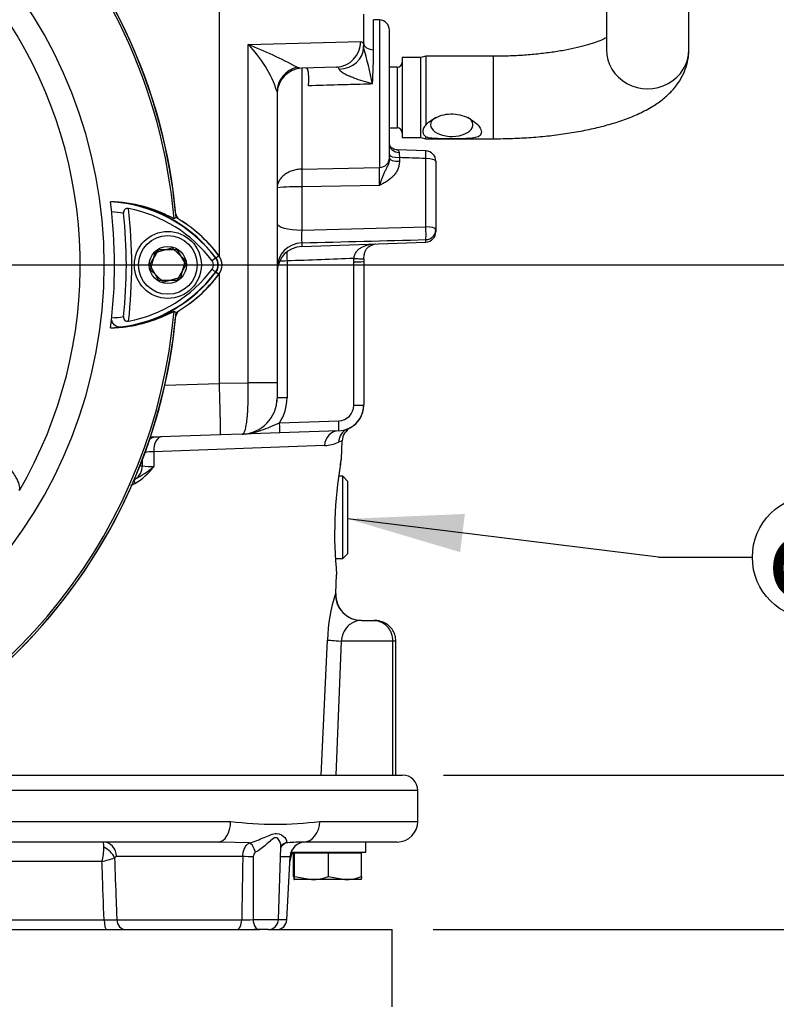
# Paper-space layout 'Sheet1' of a CAD drawing. Units: millimetres. Extents: x 0 to 594, y 0 to 420.
# Drawn here: x 403 to 432, y 160 to 198 of the extents above; entities that cross this region are included whole.
import ezdxf
from ezdxf.enums import TextEntityAlignment as Align
from ezdxf.lldxf.tags import DXFTag

# ---------------------------------------------------------------- set-up
doc = ezdxf.new("R2010")
doc.units = ezdxf.units.MM
for name, color, linetype in [('Default', 7, 'Continuous'), ('DV3_Default', 7, 'Continuous'), ('GB-IB5-INFLG_F14', 7, 'Continuous'), ('II0-20SHORT-STD', 7, 'Continuous'), ('II2-01-STD', 7, 'Continuous'), ('II2-02B3B4_F14-S', 7, 'Continuous'), ('PART4', 7, 'Continuous'), ('TSH-1', 7, 'Continuous')]:
    doc.layers.add(name, color=color, linetype=linetype)
doc.styles.add('GDT', font='txt')
doc.styles.add('SEACAD_Arial', font='arial.ttf')
tags = doc.linetypes.add('CENTER2', pattern=[28.575, 19.05, -3.175, 3.175, -3.175]).pattern_tags.tags
tags[10:11] = [DXFTag(74, 4), DXFTag(75, 0), DXFTag(340, '0'), DXFTag(46, 0.0), DXFTag(50, 0.0), DXFTag(44, 0.0), DXFTag(45, 0.0)]
tags[8:9] = [DXFTag(74, 4), DXFTag(75, 0), DXFTag(340, '0'), DXFTag(46, 0.0), DXFTag(50, 0.0), DXFTag(44, 0.0), DXFTag(45, 0.0)]
tags[6:7] = [DXFTag(74, 4), DXFTag(75, 0), DXFTag(340, '0'), DXFTag(46, 0.0), DXFTag(50, 0.0), DXFTag(44, 0.0), DXFTag(45, 0.0)]
tags[4:5] = [DXFTag(74, 4), DXFTag(75, 0), DXFTag(340, '0'), DXFTag(46, 0.0), DXFTag(50, 0.0), DXFTag(44, 0.0), DXFTag(45, 0.0)]

# ---------------------------------------------------------------- blocks, each defined once
blk = doc.blocks.new('SE4')
at = {"layer": 'DV3_Default', "color": 7, "linetype": 'CENTER2'}
blk.add_line((389.243, 188.709), (409.193, 188.709), dxfattribs=at)
at = {"layer": 'GB-IB5-INFLG_F14', "color": 7, "linetype": 'Continuous'}
for p, q in [((387.472, 162.909), (411.994, 162.909)), ((412.337, 162.909), (417.143, 162.909)), ((417.143, 159.909), (417.143, 162.909))]:
    blk.add_line(p, q, dxfattribs=at)
at = {"layer": 'II0-20SHORT-STD', "color": 7, "linetype": 'Continuous'}
for p, q in [((407.75, 188.709), (408.097, 189.309)), ((408.097, 189.309), (408.789, 189.309)), ((408.789, 189.309), (409.136, 188.709)), ((410.311, 188.984), (410.16, 188.871)), ((410.311, 188.984), (410.422, 189.068)), ((408.097, 188.109), (407.75, 188.709)), ((409.136, 188.709), (408.789, 188.109)), ((410.311, 188.433), (410.422, 188.349)), ((408.789, 188.109), (408.097, 188.109))]:
    blk.add_line(p, q, dxfattribs=at)
for centre, radius, start, end in [((387.643, 188.709), 21.199, 4.9824, 85.02), ((406.068, 185.691), 5.474, 61.465, 83.5583), ((405.91, 185.684), 5.501, 36.8699, 81.9315), ((405.91, 185.684), 5.101, 80.7906, 86.0508), ((387.643, 188.709), 19.4, 353.5366, 6.4832), ((405.91, 185.684), 5.312, 36.8699, 79.0534), ((387.643, 188.709), 19.189, 354.0074, 6.0146), ((405.91, 185.684), 5.64, 36.8699, 59.6301), ((409.943, 188.709), 0.271, 323.0487, 36.8699), ((409.943, 188.709), 0.46, 323.1301, 36.8699), ((405.939, 191.704), 5.46, 277.8333, 323.1964), ((405.939, 191.704), 5.271, 280.7207, 323.1946), ((405.939, 191.704), 5.599, 300.2729, 323.1947), ((406.096, 191.697), 5.434, 276.2054, 298.4314), ((387.643, 188.709), 21.199, 274.9824, 355.02), ((405.939, 191.704), 5.06, 273.6648, 278.9615)]:
    blk.add_arc(centre, radius, start, end, dxfattribs=at)
blk.add_ellipse((409.991, 188.673), major_axis=(0.32, -0.24), ratio=0.001156, start_param=-1.015986, end_param=-0.034907, dxfattribs=at)
for points, knots in [([(406.919, 190.899), (406.892, 190.904), (406.865, 190.905), (406.813, 190.895), (406.788, 190.884), (406.751, 190.849), (406.738, 190.825), (406.725, 190.774), (406.724, 190.746), (406.727, 190.719)], [0, 0, 0, 0, 0.25, 0.25, 0.5, 0.5, 0.75, 0.75, 1, 1, 1, 1]), ([(406.683, 186.295), (406.634, 186.289), (406.586, 186.291), (406.491, 186.31), (406.444, 186.327), (406.359, 186.383), (406.32, 186.423), (406.281, 186.5), (406.271, 186.529), (406.26, 186.59), (406.259, 186.622), (406.263, 186.654)], [0, 0, 0, 0, 0.25, 0.25, 0.5, 0.5, 0.75, 0.75, 0.875, 0.875, 1, 1, 1, 1]), ([(406.727, 186.705), (406.725, 186.678), (406.726, 186.651), (406.739, 186.6), (406.752, 186.576), (406.789, 186.54), (406.813, 186.529), (406.865, 186.519), (406.893, 186.52), (406.92, 186.525)], [0, 0, 0, 0, 0.25, 0.25, 0.5, 0.5, 0.75, 0.75, 1, 1, 1, 1])]:
    blk.add_open_spline(points, degree=3, knots=knots, dxfattribs=at)
at = {"layer": 'II2-01-STD', "color": 7, "linetype": 'Continuous'}
for p, q in [((410.443, 189.047), (410.443, 209.909)), ((425.463, 203.764), (425.463, 197.069)), ((428.663, 197.069), (428.663, 203.764)), ((416.043, 197.31), (416.043, 198.449)), ((416.429, 197.064), (416.429, 198.23)), ((416.657, 198.222), (416.429, 198.23)), ((416.657, 198.222), (416.657, 192.495)), ((417.043, 192.855), (417.043, 197.822)), ((411.563, 197.263), (415.928, 197.388)), ((411.563, 184.139), (411.563, 197.263)), ((416.042, 197.156), (416.043, 197.31)), ((417.543, 196.759), (417.543, 193.659)), ((418.263, 196.759), (417.543, 196.759)), ((418.45, 196.809), (418.263, 196.759)), ((418.263, 193.659), (418.263, 196.759)), ((418.45, 196.809), (418.45, 194.142)), ((419.388, 196.809), (418.45, 196.809)), ((421.063, 196.809), (419.388, 196.809)), ((421.063, 196.809), (421.063, 193.609)), ((413.468, 196.382), (413.648, 196.342)), ((414.984, 196.389), (413.648, 196.342)), ((413.648, 196.342), (413.648, 192.433)), ((417.343, 196.387), (417.043, 196.387)), ((417.343, 196.387), (417.343, 194.031)), ((412.683, 195.434), (412.683, 184.139)), ((417.043, 194.031), (417.343, 194.031)), ((417.543, 193.659), (418.263, 193.659)), ((418.263, 193.659), (418.45, 193.609)), ((418.45, 193.609), (418.45, 193.686)), ((418.45, 193.609), (419.388, 193.609)), ((419.388, 193.609), (421.063, 193.609)), ((418.458, 193.138), (417.353, 193.18)), ((417.043, 192.855), (417.043, 192.837)), ((417.429, 192.879), (417.429, 192.733)), ((418.457, 190.19), (418.457, 192.84)), ((418.843, 192.736), (418.843, 190.086)), ((413.648, 192.433), (416.657, 192.495)), ((416.657, 191.8), (413.648, 191.744)), ((413.648, 191.744), (413.648, 190.062)), ((413.648, 190.062), (418.457, 190.19)), ((418.843, 190.086), (418.843, 189.995)), ((413.648, 189.427), (418.457, 189.595)), ((418.457, 189.595), (418.457, 189.694)), ((413.648, 189.568), (413.648, 189.427)), ((413.069, 188.863), (413.069, 183.557)), ((415.657, 188.832), (415.662, 188.963)), ((415.657, 183.26), (415.657, 188.832)), ((416.046, 188.95), (416.043, 188.845)), ((416.043, 188.845), (416.043, 183.274)), ((410.443, 184.114), (410.443, 188.371)), ((408.326, 184.038), (410.443, 184.112)), ((410.443, 184.114), (411.563, 184.139)), ((410.443, 184.112), (410.443, 184.114)), ((412.683, 184.139), (411.563, 184.139)), ((412.683, 184.139), (412.683, 183.543)), ((412.683, 183.403), (412.683, 183.543)), ((412.676, 183.403), (412.683, 183.403)), ((412.781, 182.58), (415.078, 182.661)), ((415.431, 182.353), (415.523, 182.386)), ((410.482, 182.114), (407.764, 182.019)), ((411.332, 182.144), (410.482, 182.114)), ((412.781, 182.195), (411.332, 182.144)), ((415.078, 182.275), (412.781, 182.195)), ((414.525, 181.7), (407.894, 181.46)), ((415.212, 181.885), (415.07, 181.825)), ((415.182, 181.179), (415.212, 181.885)), ((407.36, 180.909), (407.457, 180.909)), ((415.234, 180.509), (415.072, 180.509)), ((415.234, 177.309), (415.234, 180.509)), ((415.434, 180.309), (415.234, 180.509)), ((415.434, 177.509), (415.434, 180.309)), ((415.234, 177.309), (415.434, 177.509)), ((414.946, 177.309), (415.234, 177.309)), ((414.963, 175.95), (414.994, 176.689)), ((414.955, 175.95), (414.963, 175.95)), ((415.953, 174.909), (416.456, 174.909)), ((414.393, 168.909), (414.636, 174.15)), ((415.173, 174.109), (414.966, 168.909)), ((417.163, 174.109), (415.173, 174.109)), ((417.163, 174.109), (417.163, 168.909)), ((417.295, 174.109), (417.163, 174.109)), ((417.295, 168.909), (417.295, 174.109))]:
    blk.add_line(p, q, dxfattribs=at)
for centre, radius, start, end in [((387.643, 188.709), 21.2, 5.5137, 84.4863), ((416.643, 197.822), 0.4, 0, 88), ((404.266, 178.998), 19.669, 62.1054, 68.2221), ((408.31, 194.014), 4.598, 17.9937, 44.968), ((393.141, 190.775), 23.773, 12.0399, 15.5701), ((350.688, 198.256), 65.752, 357.80232, 358.96173), ((417.343, 196.587), 0.2, 270, 0), ((413.683, 195.343), 1, 92, 180), ((417.343, 193.831), 0.2, 0, 90), ((426.563, 193.179), 9.139, 180.6303, 181.8816), ((418.443, 192.736), 0.4, 0, 87.8307), ((402.209, 192.148), 14.453, 358.622, 1.378), ((413.467, 184.563), 7.183, 88.5521, 96.2625), ((409.143, 190.784), 0.4, 193.0198, 227.8953), ((415.568, 189.815), 1.936, 172.6765, 187.3235), ((418.443, 189.995), 0.4, 272, 0), ((316.028, 4019.892), 3831.568, 271.459929, 271.531864), ((413.683, 188.428), 1, 92, 180), ((431.296, 189.351), 18.234, 180.4798, 181.5343), ((409.143, 186.633), 0.4, 131.682, 166.9802), ((387.643, 188.709), 21.2, 275.5137, 354.4863), ((411.283, 183.543), 1.4, 272, 0), ((411.269, 183.557), 1.8, 327.1389, 0), ((415.043, 183.274), 1, 272, 0), ((415.057, 183.26), 0.6, 272, 0), ((415.043, 183.263), 1, 298.5727, 0.0016), ((415.811, 181.859), 0.6, 118.7048, 177.6), ((414.47, 183.194), 1.495, 272.1113, 293.6418), ((408.008, 176.72), 4.741, 91.3782, 95.6808), ((405.876, 182.402), 2.53, 300.5347, 323.1266), ((404.985, 184.427), 4.588, 298.3203, 309.4438), ((407.949, 185.684), 4.801, 264.1065, 269.4133), ((430.989, 178.278), 16.074, 170.2815, 185.691), ((406.666, 181.317), 1.201, 286.6103, 294.3934), ((420.625, 174.019), 5.99, 161.1882, 178.7407), ((415.962, 175.909), 1, 177.6, 270)]:
    blk.add_arc(centre, radius, start, end, dxfattribs=at)
for centre, major_axis, ratio, start_param, end_param in [((414.949, 197.388), (-0.035, 0.999), 0.979535, 3.141593, 4.678196), ((416.443, 197.31), (-0.4, 0), 0.614139, 0, 1.53589), ((415.042, 197.156), (1, 0.031), 0.853269, 4.737327, 6.247181), ((427.063, 197.069), (-1.6, 0), 0.95074, 0, 3.141593), ((413.683, 195.434), (-1, 0), 0.970277, 4.929439, 6.283185), ((419.463, 194.146), (-0.82, 0), 0.545497, 5.574464, 6.283185), ((419.463, 194.146), (-0.82, 0), 0.545497, 0, 3.850314), ((417.443, 193.381), (0.4, 0), 0.757486, 3.141593, 4.666537), ((418.443, 192.736), (-0.015, -0.4), 0.025976, 1.833608, 3.142803), ((416.643, 192.855), (0.4, 0), 0.900448, 4.747296, 6.283185), ((417.443, 192.982), (-0.4, 0), 0.258819, 0, 1.53589), ((417.443, 192.837), (-0.4, 0), 0.258819, 0, 1.53589), ((418.443, 192.736), (-0.4, 0), 0.258819, 3.141593, 4.677482), ((413.669, 191.899), (-0.011, 0.6), 0.040992, 0.473555, 1.83173), ((413.683, 190.32), (1, 0), 0.258819, 3.141593, 4.677482), ((418.443, 190.086), (-0.011, 0.4), 0.043408, 3.329299, 4.97294), ((418.443, 190.086), (-0.4, 0), 0.258819, 3.141593, 4.677482), ((418.443, 190.086), (0.4, 0), 0.982447, 4.747296, 6.283185), ((413.683, 188.593), (-1, 0), 0.975631, 4.747296, 6.283185), ((413.083, 188.849), (-0.4, 0), 0.034899, 4.747296, 5.571282), ((415.643, 188.845), (0.4, 0), 0.034899, 4.747296, 6.283185), ((415.648, 188.977), (-0.399, 0.028), 0.032398, 1.608037, 3.186736), ((413.083, 183.543), (-0.4, 0), 0.034899, 4.747296, 6.283185), ((415.643, 183.274), (0.4, 0), 0.034899, 4.747296, 6.283185), ((412.767, 182.594), (0.014, -0.4), 0.033683, 0, 1.534714), ((415.664, 181.8), (-0.233, 0.553), 0.989085, 0, 1.134179), ((415.064, 182.675), (0.014, -0.4), 0.033683, 0, 1.534714), ((408.035, 181.429), (-0.021, 0.6), 0.971479, 0, 0.49645), ((408.212, 181.435), (-0.021, 0.6), 0.529269, 0, 1.51041), ((415.099, 181.675), (-0.021, 0.6), 0.956206, 0, 1.495527), ((406.872, 180.909), (0, -0.6), 0.974275, 0.51927, 1.570796), ((414.747, 181.009), (-0.395, 0.066), 0.894918, 3.125265, 3.278982), ((407.259, 180.214), (-0.088, 0.18), 0.43085, 0.124248, 1.317757), ((415.953, 175.909), (0, 1), 0.999447, 1.528908, 3.141593), ((415.619, 174.109), (-0.999, 0.047), 0.023303, 0.181809, 1.109733)]:
    blk.add_ellipse(centre, major_axis=major_axis, ratio=ratio, start_param=start_param, end_param=end_param, dxfattribs=at)
for points, knots in [([(415.928, 197.388), (415.964, 197.389), (415.991, 197.371), (416.019, 197.314), (416.027, 197.29), (416.037, 197.231), (416.04, 197.196), (416.042, 197.156)], [0, 0, 0, 0, 0.5, 0.5, 0.75, 0.75, 1, 1, 1, 1]), ([(425.463, 197.528), (425.408, 197.5), (425.271, 197.436), (424.997, 197.332), (424.649, 197.224), (424.232, 197.12), (423.755, 197.024), (423.225, 196.943), (422.653, 196.878), (422.055, 196.833), (421.507, 196.811), (421.198, 196.809), (421.063, 196.809)], [0.3597712, 0.3597712, 0.3597712, 0.3597712, 0.4155338, 0.4757874, 0.5392066, 0.6052614, 0.6733897, 0.7430822, 0.813913, 0.8855373, 0.957676, 1, 1, 1, 1]), ([(421.063, 193.609), (421.206, 193.609), (421.556, 193.611), (422.191, 193.635), (422.91, 193.687), (423.619, 193.766), (424.303, 193.87), (424.96, 194.001), (425.587, 194.161), (426.182, 194.352), (426.745, 194.582), (427.243, 194.846), (427.661, 195.137), (427.993, 195.441), (428.256, 195.765), (428.458, 196.114), (428.595, 196.482), (428.656, 196.815), (428.661, 196.997), (428.663, 197.069)], [0, 0, 0, 0, 0.035094, 0.10164, 0.168334, 0.235323, 0.302809, 0.371058, 0.440439, 0.511488, 0.584965, 0.66173, 0.727243, 0.784716, 0.836673, 0.885223, 0.931806, 0.977432, 1, 1, 1, 1]), ([(413.904, 195.664), (413.906, 195.707), (413.908, 195.75), (413.91, 195.837), (413.911, 195.88), (413.911, 195.963), (413.911, 196.003), (413.908, 196.079), (413.906, 196.115), (413.9, 196.18), (413.895, 196.209), (413.885, 196.26), (413.878, 196.281), (413.855, 196.332), (413.835, 196.349), (413.811, 196.348)], [0, 0, 0, 0, 0.125, 0.125, 0.25, 0.25, 0.375, 0.375, 0.5, 0.5, 0.625, 0.625, 0.75, 0.75, 1, 1, 1, 1]), ([(415.093, 196.305), (415.091, 196.32), (415.087, 196.333), (415.076, 196.355), (415.068, 196.364), (415.04, 196.385), (415.015, 196.39), (414.984, 196.389)], [0, 0, 0, 0, 0.25, 0.25, 0.5, 0.5, 1, 1, 1, 1]), ([(416.391, 195.734), (416.269, 195.769), (416.147, 195.804), (415.904, 195.88), (415.784, 195.919), (415.606, 195.985), (415.548, 196.008), (415.434, 196.056), (415.378, 196.082), (415.27, 196.138), (415.22, 196.167), (415.155, 196.217), (415.135, 196.234), (415.105, 196.27), (415.096, 196.288), (415.093, 196.305)], [0, 0, 0, 0, 0.25, 0.25, 0.5, 0.5, 0.625, 0.625, 0.75, 0.75, 0.875, 0.875, 0.9375, 0.9375, 1, 1, 1, 1]), ([(416.391, 195.734), (416.273, 195.731), (416.154, 195.727), (416.035, 195.724), (415.701, 195.715), (415.368, 195.705), (415.034, 195.696), (414.657, 195.685), (414.281, 195.675), (413.904, 195.664)], [0, 0, 0, 0, 0.14315, 0.14315, 0.14315, 0.545893, 0.545893, 0.545893, 1, 1, 1, 1]), ([(418.45, 194.142), (418.583, 194.288), (418.782, 194.416), (419.215, 194.57), (419.458, 194.594), (419.918, 194.516), (420.139, 194.417), (420.484, 194.161), (420.615, 193.996), (420.615, 193.803), (420.582, 193.751), (420.472, 193.677), (420.396, 193.654), (420.135, 193.608), (419.915, 193.609), (419.457, 193.608), (419.215, 193.606), (418.779, 193.614), (418.582, 193.626), (418.45, 193.686)], [0, 0, 0, 0, 0.125, 0.125, 0.25, 0.25, 0.375, 0.375, 0.5, 0.5, 0.5625, 0.5625, 0.625, 0.625, 0.75, 0.75, 0.875, 0.875, 1, 1, 1, 1]), ([(418.45, 194.142), (418.415, 194.101), (418.387, 194.059), (418.35, 193.975), (418.34, 193.932), (418.34, 193.873), (418.343, 193.853), (418.352, 193.816), (418.359, 193.798), (418.387, 193.746), (418.415, 193.715), (418.45, 193.686)], [0, 0, 0, 0, 0.25, 0.25, 0.5, 0.5, 0.625, 0.625, 0.75, 0.75, 1, 1, 1, 1]), ([(417.348, 193.179), (417.314, 193.182), (417.259, 193.188), (417.181, 193.221), (417.127, 193.258), (417.091, 193.292), (417.065, 193.324), (417.044, 193.362), (417.044, 193.387), (417.043, 193.381), (417.043, 193.381)], [0, 0, 0, 0, 0.1229704, 0.240687, 0.3386317, 0.4258999, 0.5263559, 0.6870526, 0.9565953, 0.9606015, 0.9606015, 0.9606015, 0.9606015]), ([(417.35, 193.178), (417.352, 193.178), (417.355, 193.177), (417.365, 193.173), (417.375, 193.168), (417.394, 193.151), (417.404, 193.14), (417.419, 193.113), (417.424, 193.097), (417.425, 193.078)], [0.1385102, 0.1385102, 0.1385102, 0.1385102, 0.25, 0.25, 0.5, 0.5, 0.75, 0.75, 1, 1, 1, 1]), ([(417.043, 192.837), (417.043, 192.789), (417.036, 192.743), (417.012, 192.652), (416.996, 192.608), (416.958, 192.523), (416.937, 192.482), (416.896, 192.401), (416.875, 192.36), (416.836, 192.278), (416.817, 192.236), (416.782, 192.151), (416.765, 192.108), (416.733, 192.021), (416.718, 191.976), (416.695, 191.91), (416.687, 191.888), (416.672, 191.843), (416.664, 191.821), (416.657, 191.8)], [0, 0, 0, 0, 0.125, 0.125, 0.25, 0.25, 0.375, 0.375, 0.5, 0.5, 0.625, 0.625, 0.75, 0.75, 0.875, 0.875, 0.9375, 0.9375, 1, 1, 1, 1]), ([(417.429, 192.733), (417.429, 192.68), (417.424, 192.627), (417.403, 192.524), (417.387, 192.472), (417.346, 192.374), (417.321, 192.327), (417.263, 192.238), (417.23, 192.195), (417.121, 192.077), (417.037, 192.011), (416.899, 191.924), (416.852, 191.897), (416.755, 191.847), (416.706, 191.823), (416.657, 191.8)], [0, 0, 0, 0, 0.125, 0.125, 0.25, 0.25, 0.375, 0.375, 0.5, 0.5, 0.75, 0.75, 0.875, 0.875, 1, 1, 1, 1]), ([(418.457, 192.84), (418.281, 192.846), (418.105, 192.853), (417.93, 192.86), (417.763, 192.866), (417.596, 192.872), (417.429, 192.879)], [0, 0, 0, 0, 0.512785, 0.512785, 0.512785, 1, 1, 1, 1]), ([(413.648, 192.433), (413.582, 192.431), (413.517, 192.425), (413.391, 192.402), (413.328, 192.385), (413.21, 192.345), (413.153, 192.32), (413.048, 192.263), (413, 192.232), (412.912, 192.163), (412.873, 192.125), (412.805, 192.047), (412.776, 192.006), (412.707, 191.88), (412.683, 191.79), (412.683, 191.704)], [0, 0, 0, 0, 0.125, 0.125, 0.25, 0.25, 0.375, 0.375, 0.5, 0.5, 0.625, 0.625, 0.75, 0.75, 1, 1, 1, 1]), ([(415.662, 188.963), (415.669, 189.013), (415.681, 189.06), (415.707, 189.128), (415.717, 189.15), (415.74, 189.191), (415.753, 189.21), (415.794, 189.266), (415.826, 189.299), (415.895, 189.356), (415.933, 189.38), (416.012, 189.423), (416.054, 189.441), (416.14, 189.472), (416.184, 189.485), (416.265, 189.506), (416.302, 189.514), (416.339, 189.522)], [0, 0, 0, 0, 0.125, 0.125, 0.1875, 0.1875, 0.25, 0.25, 0.375, 0.375, 0.5, 0.5, 0.625, 0.625, 0.75, 0.75, 0.8505841, 0.8505841, 0.8505841, 0.8505841]), ([(416.048, 188.949), (416.054, 189.017), (416.065, 189.126), (416.115, 189.271), (416.177, 189.368), (416.256, 189.436), (416.376, 189.491), (416.47, 189.517), (416.508, 189.527), (416.51, 189.527)], [0, 0, 0, 0, 0.1598613, 0.2979064, 0.4369082, 0.6069506, 0.7969808, 0.906794, 0.9126354, 0.9126354, 0.9126354, 0.9126354]), ([(415.662, 188.963), (415.238, 188.947), (414.815, 188.93), (414.392, 188.914), (413.951, 188.897), (413.51, 188.88), (413.069, 188.863)], [0, 0, 0, 0, 0.489847, 0.489847, 0.489847, 1, 1, 1, 1]), ([(410.482, 182.114), (410.482, 182.114), (410.482, 182.115), (410.483, 182.118), (410.484, 182.121), (410.485, 182.131), (410.485, 182.14), (410.486, 182.166), (410.486, 182.182), (410.487, 182.22), (410.487, 182.264), (410.487, 182.32), (410.487, 182.382), (410.486, 182.416), (410.485, 182.525), (410.484, 182.608), (410.481, 182.746), (410.48, 182.795), (410.478, 182.896), (410.477, 182.949), (410.473, 183.112), (410.47, 183.227), (410.465, 183.408), (410.464, 183.47), (410.46, 183.596), (410.458, 183.659), (410.452, 183.85), (410.448, 183.98), (410.443, 184.112)], [0, 0, 0, 0, 0.03125, 0.03125, 0.0625, 0.0625, 0.125, 0.125, 0.1875, 0.1875, 0.25, 0.3125, 0.3125, 0.375, 0.375, 0.5, 0.5, 0.5625, 0.5625, 0.625, 0.625, 0.75, 0.75, 0.8125, 0.8125, 0.875, 0.875, 1, 1, 1, 1]), ([(411.332, 182.144), (411.353, 182.145), (411.372, 182.158), (411.4, 182.197), (411.409, 182.214), (411.426, 182.252), (411.443, 182.296), (411.458, 182.352), (411.472, 182.414), (411.479, 182.447), (411.499, 182.557), (411.51, 182.64), (411.525, 182.777), (411.529, 182.826), (411.537, 182.927), (411.541, 182.98), (411.551, 183.142), (411.556, 183.256), (411.562, 183.437), (411.563, 183.499), (411.565, 183.624), (411.566, 183.688), (411.567, 183.878), (411.566, 184.008), (411.563, 184.139)], [0, 0, 0, 0, 0.125, 0.125, 0.1875, 0.1875, 0.25, 0.3125, 0.3125, 0.375, 0.375, 0.5, 0.5, 0.5625, 0.5625, 0.625, 0.625, 0.75, 0.75, 0.8125, 0.8125, 0.875, 0.875, 1, 1, 1, 1]), ([(411.332, 182.144), (411.394, 182.146), (411.456, 182.151), (411.58, 182.166), (411.642, 182.177), (411.825, 182.214), (411.946, 182.249), (412.183, 182.332), (412.301, 182.38), (412.478, 182.455), (412.538, 182.481), (412.658, 182.531), (412.719, 182.556), (412.781, 182.58)], [0, 0, 0, 0, 0.125, 0.125, 0.25, 0.25, 0.5, 0.5, 0.75, 0.75, 0.875, 0.875, 1, 1, 1, 1]), ([(407.457, 180.909), (407.456, 180.983), (407.455, 181.056), (407.455, 181.13), (407.454, 181.158), (407.454, 181.186), (407.454, 181.214)], [0, 0, 0, 0, 0.4266474, 0.4266474, 0.4266474, 0.5871379, 0.5871379, 0.5871379, 0.5871379]), ([(407.894, 181.46), (407.895, 181.364), (407.896, 181.268), (407.897, 181.172), (407.898, 181.076), (407.899, 180.98), (407.9, 180.883)], [0, 0, 0, 0, 0.49888, 0.49888, 0.49888, 1, 1, 1, 1]), ([(415.145, 180.992), (415.158, 181.063), (415.167, 181.117), (415.177, 181.171), (415.179, 181.184), (415.183, 181.202), (415.184, 181.207), (415.184, 181.207)], [0, 0, 0, 0, 0.25, 0.25, 0.375, 0.375, 0.4996518, 0.4996518, 0.4996518, 0.4996518]), ([(415.172, 181.121), (415.174, 181.131), (415.176, 181.143), (415.177, 181.151), (415.178, 181.153), (415.178, 181.155), (415.178, 181.157), (415.179, 181.161), (415.18, 181.168), (415.181, 181.174), (415.181, 181.179)], [0.6068269, 0.6068269, 0.6068269, 0.6068269, 0.7832133, 0.8895249, 0.9432561, 0.96681, 0.9756667, 0.9798657, 0.98548, 1, 1, 1, 1]), ([(415.14, 180.937), (415.149, 180.986), (415.164, 181.079), (415.175, 181.136), (415.177, 181.152), (415.177, 181.151)], [0, 0, 0, 0, 0.2425127, 0.5477118, 0.6842521, 0.6842521, 0.6842521, 0.6842521]), ([(415.953, 174.909), (415.887, 174.909), (415.818, 174.9), (415.712, 174.867), (415.675, 174.853), (415.602, 174.817), (415.565, 174.795), (415.492, 174.741), (415.455, 174.708), (415.382, 174.631), (415.347, 174.586), (415.298, 174.506), (415.281, 174.477), (415.251, 174.415), (415.238, 174.382), (415.213, 174.31), (415.201, 174.272), (415.184, 174.192), (415.177, 174.151), (415.173, 174.109)], [0, 0, 0, 0, 0.25, 0.25, 0.375, 0.375, 0.5, 0.5, 0.625, 0.625, 0.75, 0.75, 0.8125, 0.8125, 0.875, 0.875, 0.9375, 0.9375, 1, 1, 1, 1]), ([(416.456, 174.909), (416.547, 174.909), (416.639, 174.888), (416.81, 174.808), (416.887, 174.75), (416.986, 174.639), (417.016, 174.599), (417.068, 174.512), (417.09, 174.465), (417.144, 174.32), (417.163, 174.215), (417.163, 174.109)], [0, 0, 0, 0, 0.25, 0.25, 0.5, 0.5, 0.625, 0.625, 0.75, 0.75, 1, 1, 1, 1]), ([(417.29, 174.109), (417.287, 174.186), (417.279, 174.322), (417.184, 174.528), (417.041, 174.697), (416.859, 174.822), (416.655, 174.896), (416.526, 174.905), (416.456, 174.909)], [0, 0, 0, 0, 0.162753, 0.339063, 0.50908, 0.677504, 0.850929, 1, 1, 1, 1])]:
    blk.add_open_spline(points, degree=3, knots=knots, dxfattribs=at)
at = {"layer": 'II2-02B3B4_F14-S', "color": 7, "linetype": 'Continuous'}
for p, q in [((395.229, 168.909), (417.543, 168.909)), ((418.143, 168.309), (393.425, 168.309)), ((418.143, 167.109), (418.143, 168.309)), ((389.174, 167.109), (410.88, 167.109)), ((414.339, 167.109), (418.143, 167.109)), ((410.394, 166.309), (388.892, 166.309)), ((410.504, 166.306), (410.394, 166.309)), ((411.616, 166.276), (410.504, 166.306)), ((417.343, 166.309), (413.704, 166.309)), ((416.123, 165.909), (416.123, 166.309)), ((412.736, 163.295), (412.834, 166.104)), ((413.224, 165.909), (416.123, 165.909)), ((413.483, 165.909), (413.453, 165.879)), ((415.833, 165.879), (415.803, 165.909)), ((405.887, 165.55), (401.83, 165.55)), ((411.35, 165.74), (406.454, 165.74)), ((412.821, 165.74), (413.191, 165.74)), ((413.062, 163.288), (413.191, 165.74)), ((413.36, 165.879), (413.326, 165.879)), ((413.326, 164.965), (413.326, 165.879)), ((414.677, 165.879), (413.36, 165.879)), ((413.36, 164.965), (413.36, 165.879)), ((415.96, 165.879), (414.677, 165.879)), ((414.677, 164.965), (414.677, 165.879)), ((415.96, 164.965), (415.96, 165.879)), ((414.019, 164.849), (413.343, 164.849)), ((413.36, 164.965), (414.019, 164.849)), ((415.318, 164.849), (414.019, 164.849)), ((414.677, 164.965), (415.318, 164.849)), ((415.943, 164.849), (415.318, 164.849)), ((402.136, 163.288), (405.968, 163.288)), ((406.461, 163.288), (411.312, 163.288)), ((411.753, 163.295), (412.736, 163.295)), ((413.062, 163.288), (412.735, 163.288)), ((411.994, 162.909), (411.787, 162.909)), ((412.336, 162.909), (411.994, 162.909))]:
    blk.add_line(p, q, dxfattribs=at)
for centre, radius, start, end in [((417.543, 168.309), 0.6, 0, 90), ((412.61, 180.968), 13.967, 262.8857, 277.1143), ((417.343, 167.109), 0.8, 270, 0), ((401.737, 165.996), 4.221, 1.4911, 4.2509), ((413.328, 165.74), 0.616, 119.553, 143.6818), ((414.355, 145.682), 20.637, 91.9513, 93.6988), ((413.79, 165.709), 0.6, 90, 177), ((414.355, 145.682), 20.637, 91.8086, 91.9513), ((403.726, 166.106), 2.231, 345.5874, 359.993), ((413.98, 165.509), 0.8, 150, 177), ((400.297, 186.025), 21.224, 285.2696, 286.6328), ((406.456, 165.646), 0.094, 91.0719, 152.6173), ((1160.036, 152.766), 748.798, 179.007189, 179.194857), ((967.4, 163.626), 555.648, 179.78274, 180.03418), ((413.996, 166.903), 2.055, 270.6402, 289.364), ((415.296, 166.803), 1.955, 270.6663, 289.8586), ((406.215, 179.587), 16.302, 269.1345, 270.8655), ((411.425, 170.076), 6.789, 269.0414, 272.7687), ((412.336, 163.309), 0.4, 270, 358), ((412.663, 163.309), 0.4, 270, 357)]:
    blk.add_arc(centre, radius, start, end, dxfattribs=at)
for centre, major_axis, ratio, start_param, end_param in [((410.394, 167.109), (0, 0.8), 0.607397, 3.141593, 4.712389), ((413.704, 167.109), (0, -0.8), 0.794398, 0, 1.570796), ((405.947, 165.709), (0, -0.6), 0.846496, 1.623156, 3.141593), ((411.683, 165.898), (-0.118, 0.382), 0.391589, 4.628608, 5.974228), ((413.136, 165.898), (0.228, -0.329), 0.879365, 2.784011, 3.149569), ((405.851, 165.658), (0.489, -0.348), 0.741871, 0.826438, 1.863571), ((411.548, 165.719), (-0.4, 0.007), 0.050928, 4.163328, 5.230872), ((406.072, 163.309), (0, 0.4), 0.258998, 1.623156, 3.141593), ((406.811, 163.309), (0, 0.4), 0.875467, 1.623156, 3.141593), ((411.111, 163.309), (0, 0.4), 0.502611, 3.141593, 4.660029), ((411.994, 163.309), (0, 0.4), 0.601766, 1.605703, 3.141593)]:
    blk.add_ellipse(centre, major_axis=major_axis, ratio=ratio, start_param=start_param, end_param=end_param, dxfattribs=at)
for points, knots in [([(411.35, 165.74), (411.351, 165.8), (411.358, 165.858), (411.384, 165.971), (411.402, 166.024), (411.448, 166.119), (411.476, 166.16), (411.541, 166.23), (411.577, 166.257), (411.616, 166.276)], [0, 0, 0, 0, 0.25, 0.25, 0.5, 0.5, 0.75, 0.75, 1, 1, 1, 1]), ([(411.616, 166.276), (411.809, 166.325), (412, 166.408), (412.265, 166.523), (412.349, 166.56), (412.513, 166.618), (412.593, 166.638), (412.808, 166.638), (412.916, 166.561), (413.047, 166.408), (413.076, 166.325), (413.024, 166.276)], [0, 0, 0, 0, 0.25, 0.25, 0.375, 0.375, 0.5, 0.5, 0.75, 0.75, 1, 1, 1, 1]), ([(412.834, 166.1), (412.835, 166.135), (412.832, 166.172), (412.815, 166.265), (412.798, 166.322), (412.739, 166.425), (412.697, 166.473), (412.573, 166.473), (412.505, 166.425), (412.38, 166.323), (412.317, 166.265), (412.124, 166.095), (411.987, 165.982), (411.842, 165.912)], [0.1693861, 0.1693861, 0.1693861, 0.1693861, 0.25, 0.25, 0.375, 0.375, 0.5, 0.5, 0.625, 0.625, 0.75, 0.75, 1, 1, 1, 1]), ([(411.842, 165.912), (411.812, 165.897), (411.79, 165.869), (411.763, 165.805), (411.757, 165.769), (411.757, 165.733)], [0, 0, 0, 0, 0.5, 0.5, 1, 1, 1, 1]), ([(412.834, 166.099), (412.834, 166.099), (412.834, 166.104), (412.849, 166.18), (412.888, 166.205), (412.908, 166.221)], [0, 0, 0, 0, 0.010884, 0.586983, 1, 1, 1, 1]), ([(405.968, 163.288), (405.946, 163.915), (405.923, 164.542), (405.901, 165.169), (405.896, 165.296), (405.891, 165.423), (405.887, 165.55)], [0, 0, 0, 0, 0.831249, 0.831249, 0.831249, 1, 1, 1, 1]), ([(406.372, 165.689), (406.393, 165.129), (406.413, 164.569), (406.434, 164.009), (406.443, 163.769), (406.452, 163.528), (406.461, 163.288)], [0, 0, 0, 0, 0.699562, 0.699562, 0.699562, 1, 1, 1, 1]), ([(413.326, 164.965), (413.329, 164.929), (413.332, 164.9), (413.338, 164.859), (413.34, 164.849), (413.343, 164.849)], [0, 0, 0, 0, 0.5, 0.5, 1, 1, 1, 1]), ([(413.343, 164.849), (413.346, 164.849), (413.349, 164.86), (413.355, 164.9), (413.358, 164.93), (413.36, 164.965)], [0, 0, 0, 0, 0.5, 0.5, 1, 1, 1, 1]), ([(415.96, 164.965), (415.957, 164.93), (415.954, 164.9), (415.948, 164.86), (415.945, 164.849), (415.943, 164.849)], [0, 0, 0, 0, 0.5, 0.5, 1, 1, 1, 1])]:
    blk.add_open_spline(points, degree=3, knots=knots, dxfattribs=at)
at = {"layer": 'PART4', "color": 7, "linetype": 'Continuous'}
for p, q in [((408.766, 190.553), (408.683, 190.5)), ((407.948, 189.193), (408.615, 189.38)), ((408.615, 189.38), (409.11, 188.895)), ((407.776, 188.522), (407.948, 189.193)), ((409.11, 188.895), (408.938, 188.224)), ((410.3, 188.976), (410.426, 189.071)), ((408.271, 188.037), (407.776, 188.522)), ((410.3, 188.441), (410.426, 188.346)), ((408.938, 188.224), (408.271, 188.037)), ((408.683, 186.918), (408.766, 186.865))]:
    blk.add_line(p, q, dxfattribs=at)
for radius in [1.3, 1.14, 0.722]:
    blk.add_circle((408.443, 188.709), radius, dxfattribs=at)
for centre, radius, start, end in [((387.643, 188.709), 21.116, 4.8664, 85.1363), ((387.643, 188.709), 21.203, 4.9893, 85.0132), ((387.643, 188.709), 18.331, 191.752, 168.248), ((387.643, 188.709), 17.4, 329.7903, 32.8108), ((387.643, 188.709), 18.733, 352.5022, 7.5283), ((406.069, 185.693), 5.472, 61.4617, 88.4778), ((405.91, 185.684), 5.487, 36.8699, 86.8248), ((405.91, 185.684), 5.644, 36.8699, 59.6045), ((409.943, 188.709), 0.446, 323.1301, 36.8699), ((409.943, 188.709), 0.603, 323.1301, 36.8699), ((405.939, 191.704), 5.446, 272.908, 323.1965), ((405.939, 191.704), 5.603, 300.2988, 323.1947), ((387.643, 188.709), 21.116, 288.575, 355.1363), ((406.096, 191.696), 5.433, 271.2557, 298.4334), ((387.643, 188.709), 21.203, 274.9893, 355.0132)]:
    blk.add_arc(centre, radius, start, end, dxfattribs=at)
blk.add_open_spline([(402.68, 179.953), (402.713, 180.044), (402.697, 180.18), (402.538, 180.495), (402.461, 180.622), (402.299, 180.847), (402.237, 180.928), (402.096, 181.102), (402.012, 181.198), (401.843, 181.392), (401.759, 181.488), (401.574, 181.691), (401.473, 181.797), (401.165, 182.117), (400.952, 182.334), (400.31, 182.986), (399.874, 183.423), (399.429, 183.862)], degree=3, knots=[0, 0, 0, 0, 0.25, 0.25, 0.375, 0.375, 0.4375, 0.4375, 0.5, 0.5, 0.5625, 0.5625, 0.625, 0.625, 0.75, 0.75, 1, 1, 1, 1], dxfattribs=at)
blk = doc.blocks.new('SEANNOT_GROUP103')
at = {"layer": 'Default', "linetype": 'Continuous'}
blk.add_hatch(color=7, dxfattribs=at).paths.add_polyline_path([(419.971, 179.043), (415.434, 178.852), (419.788, 177.561)])
at = {"layer": 'Default', "color": 7, "linetype": 'Continuous'}
blk.add_line((427.48, 177.362), (431.129, 177.362), dxfattribs=at)
blk.add_lwpolyline([(427.48, 177.362), (415.434, 178.852)], dxfattribs=at)
blk.add_circle((433.529, 177.362), 2.4, dxfattribs=at)
at = {"layer": 'Default', "color": 7, "linetype": 'Continuous', "style": 'GDT'}
blk.add_text('o', height=3.2, dxfattribs=at).set_placement((431.705, 178.962), align=Align.TOP_LEFT)
blk = doc.blocks.new('GDimGGroup6')
at = {"layer": 'Default', "color": 7, "linetype": 'Continuous'}
for p, q in [((389.243, 188.709), (454.693, 188.709)), ((419.143, 168.909), (454.693, 168.909))]:
    blk.add_line(p, q, dxfattribs=at)
blk = doc.blocks.new('GDimGGroup14')
at = {"layer": 'Default', "linetype": 'Continuous'}
for points in [[(444.239, 173.389), (442.746, 173.389), (443.493, 168.909)], [(444.239, 158.429), (443.493, 162.909), (442.746, 158.429)]]:
    blk.add_hatch(color=7, dxfattribs=at).paths.add_polyline_path(points)
at = {"layer": 'Default', "color": 7, "linetype": 'Continuous'}
for p, q in [((443.493, 168.909), (443.493, 177.869)), ((419.143, 168.909), (445.093, 168.909)), ((418.743, 162.909), (445.093, 162.909)), ((443.493, 140.607), (443.493, 162.909))]:
    blk.add_line(p, q, dxfattribs=at)
at = {"layer": 'Default', "color": 7, "linetype": 'Continuous', "style": 'SEACAD_Arial'}
for s, p in [(')', (439.493, 156.753)), ('1.18"', (439.493, 144.787)), ('30', (435.653, 144.787)), ('(', (439.493, 141.727))]:
    blk.add_text(s, height=3.2, rotation=90, dxfattribs=at).set_placement(p, align=Align.TOP_LEFT)
blk = doc.blocks.new('GDimGGroup22')
at = {"layer": 'Default', "color": 7, "linetype": 'Continuous'}
blk.add_line((419.143, 168.909), (473.893, 168.909), dxfattribs=at)
blk = doc.blocks.new('GDimGGroup27')
at = {"layer": 'Default', "color": 7, "linetype": 'Continuous'}
blk.add_line((419.143, 168.909), (464.293, 168.909), dxfattribs=at)

psp = doc.layouts.new('Sheet1')

# ---------------------------------------------------------------- block references
at = {"layer": 'Default'}
for name in ['GDimGGroup22', 'GDimGGroup27', 'GDimGGroup6', 'SEANNOT_GROUP103', 'GDimGGroup14']:
    psp.add_blockref(name, (0, 0), dxfattribs=at)
at = {"layer": 'TSH-1'}
psp.add_blockref('SE4', (0, 0), dxfattribs=at)

doc.saveas('drawing.dxf')
